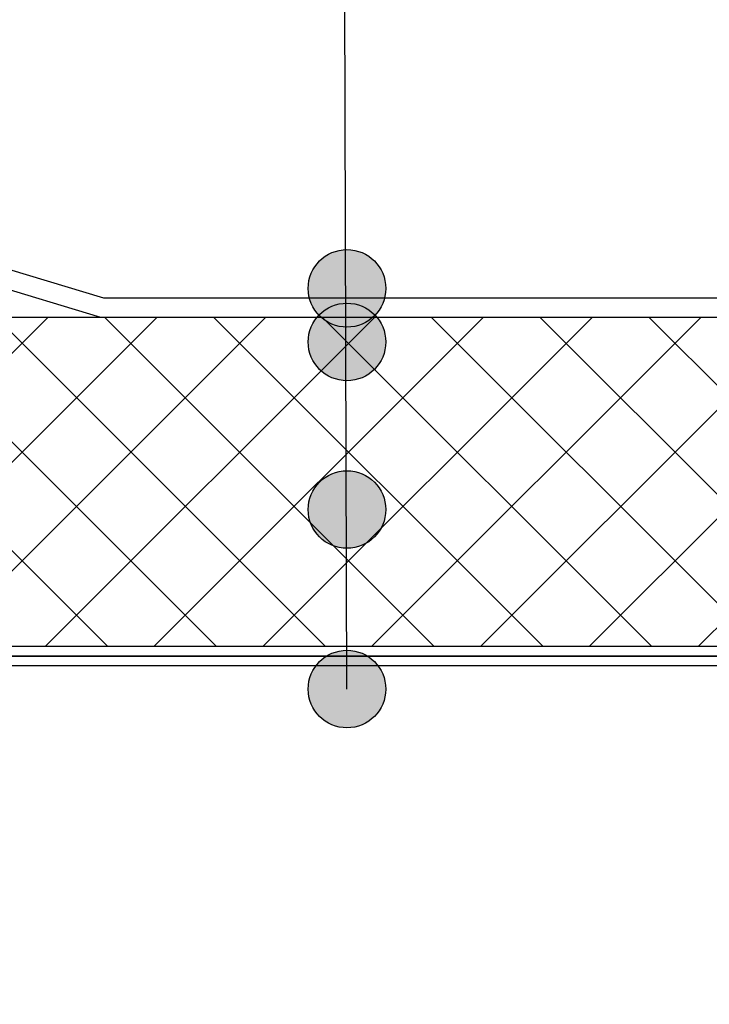
# Model space of a CAD drawing. Units: millimetres. Extents: x 0 to 2760, y 0 to 1910.
# Drawn here: x 1810 to 1882, y 810 to 912 of the extents above; entities that cross this region are included whole.
import ezdxf

# ---------------------------------------------------------------- set-up
doc = ezdxf.new("R2010")
doc.units = ezdxf.units.MM
for name, color, linetype in [('BOUSUI', 1, 'Continuous'), ('dannnetu', 6, 'Continuous'), ('dekki', 3, 'Continuous'), ('KANAMONO', 5, 'Continuous'), ('MOJI', 7, 'Continuous')]:
    doc.layers.add(name, color=color, linetype=linetype)
doc.layers.add('HATCH', color=9, linetype='Continuous', lineweight=9)

msp = doc.modelspace()

# ---------------------------------------------------------------- hatches: boundary and pattern name
at = {"layer": 'HATCH'}
h = msp.add_hatch(dxfattribs=at)
h.set_pattern_fill('ANSI37', color=256, scale=2.5)
h.set_pattern_definition([(45, (-6120, -13260), (-5.61266, 5.61266), []), (135, (-6120, -13260), (-5.61266, -5.61266), [])])
h.paths.add_polyline_path([(2280, 881), (2031, 881), (1765, 881), (1765, 847), (1895, 847), (1895, 846), (2280, 846)])
at = {"layer": 'MOJI'}
h = msp.add_hatch(color=256, dxfattribs=at)
edge = h.paths.add_edge_path()
edge.add_arc((1844.21, 883.96), 4, 0, 360)
h = msp.add_hatch(color=256, dxfattribs=at)
edge = h.paths.add_edge_path()
edge.add_arc((1844.21, 878.43), 4, 0, 360)
h = msp.add_hatch(color=256, dxfattribs=at)
edge = h.paths.add_edge_path()
edge.add_arc((1844.21, 861.14), 4, 0, 360)
h = msp.add_hatch(color=256, dxfattribs=at)
edge = h.paths.add_edge_path()
edge.add_arc((1844.21, 842.62), 4, 0, 360)

# ---------------------------------------------------------------- linework, layer by layer
at = {"layer": 'BOUSUI', "ltscale": 0.05}
for points in [[(1428.68, 707.87), (1460.14, 722.54, -0.109518), (1469.43, 724.6), (1543.48, 724.6), (1546.01, 726.5), (1577.41, 757.9, -0.198912), (1580.06, 759), (1581.98, 759), (1672.35, 759), (1682.74, 760.1), (1728, 760.1), (1728, 858.81), (1726.9, 867.98), (1726.9, 883.5, -0.414214), (1729.9, 886.5), (1807.44, 886.5), (1819.08, 883), (1924.26, 883), (1935.77, 887.8), (2016.48, 887.8), (2031.32, 883), (2280, 883)], [(1429.43, 706.01), (1460.98, 720.73, -0.109518), (1469.43, 722.6), (1544.15, 722.6), (1547.33, 724.99), (1578.83, 756.49, -0.198912), (1580.06, 757), (1581.98, 757), (1672.45, 757), (1682.85, 758.1), (1730, 758.1), (1730, 858.93), (1728.9, 868.1), (1728.9, 883.5, -0.414214), (1729.9, 884.5), (1807.15, 884.5), (1818.79, 881), (1924.66, 881), (1936.17, 885.8), (2016.17, 885.8), (2031, 881), (2280, 881)]]:
    msp.add_lwpolyline(points, format="xyb", dxfattribs=at)
at = {"layer": 'dannnetu', "ltscale": 0.05}
msp.add_lwpolyline([(1765, 881), (2280, 881)], dxfattribs=at)
at = {"layer": 'dekki', "ltscale": 0.05}
for p, q in [((2280, 846), (1767.37, 846)), ((2280, 845), (1767.37, 845))]:
    msp.add_line(p, q, dxfattribs=at)
at = {"layer": 'KANAMONO', "ltscale": 0.05}
msp.add_lwpolyline([(1625.62, 721), (1766, 721), (1766, 846), (1895, 846), (1895, 847), (1765, 847), (1765, 722), (1625.62, 722)], close=True, dxfattribs=at)
at = {"layer": 'MOJI'}
msp.add_line((1844.21, 842.62), (1843.1, 1200.51), dxfattribs=at)
for centre in [(1844.21, 883.96), (1844.21, 878.43), (1844.21, 861.14), (1844.21, 842.62)]:
    msp.add_circle(centre, 4, dxfattribs=at)

doc.saveas('drawing.dxf')
